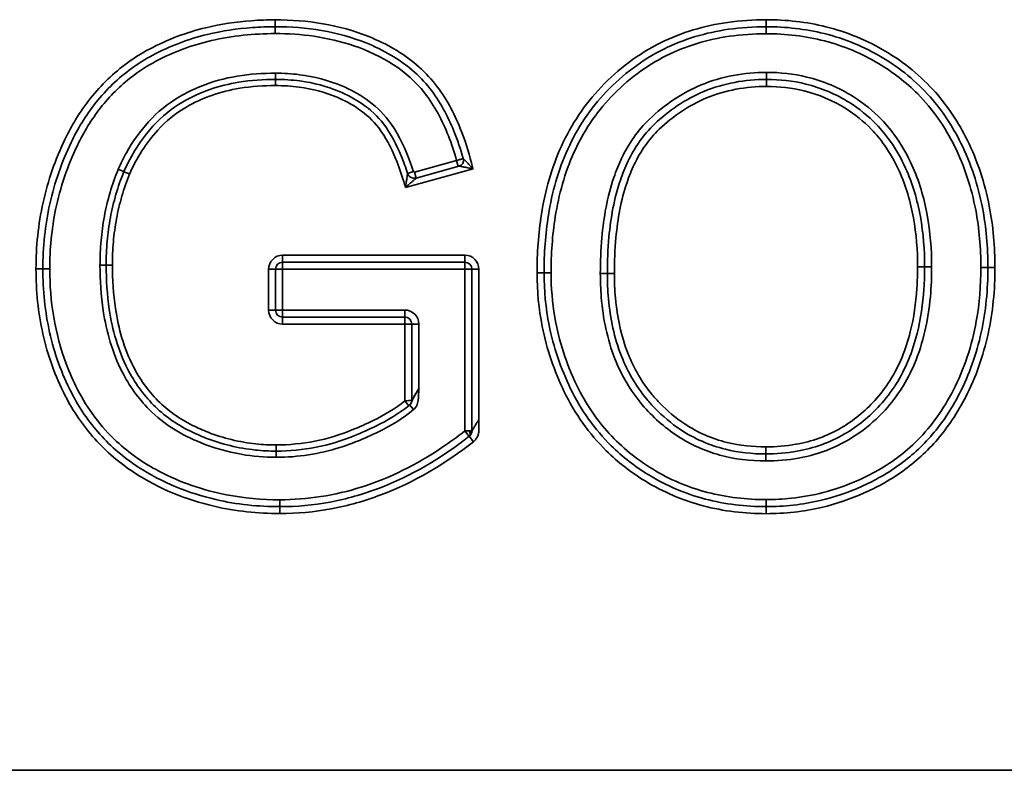
# Model space of a CAD drawing. Units: millimetres. Extents: x 20 to 205, y 5 to 293.
# Drawn here: x 57 to 64, y 239 to 245 of the extents above; entities that cross this region are included whole.
import ezdxf

# ---------------------------------------------------------------- set-up
doc = ezdxf.new("R2010")
doc.units = ezdxf.units.MM
doc.layers.add('Sichtbare Kanten(DIN)', color=7, linetype='Continuous', lineweight=35)
doc.layers.add('Sichtbare tangentiale Kanten(DIN)', color=7, linetype='Continuous', lineweight=35)

msp = doc.modelspace()

# ---------------------------------------------------------------- linework, layer by layer
at = {"layer": 'Sichtbare Kanten(DIN)'}
for p, q in [((60.2245, 243.6468), (59.9206, 243.5631)), ((58.9207, 242.6243), (58.9207, 242.9142)), ((58.9707, 242.9642), (60.2667, 242.9642)), ((60.3167, 242.9142), (60.3167, 241.766)), ((59.8391, 242.5743), (58.9707, 242.5743)), ((59.8891, 241.9832), (59.8891, 242.5243)), ((29.6434, 239.3509), (73.6434, 239.3509))]:
    msp.add_line(p, q, dxfattribs=at)
for centre, radius, start, end in [((60.2127, 243.6892), 0.044, 285.58554, 15.50664), ((59.9073, 243.6113), 0.05, 198.0173, 285.41039), ((58.9707, 242.9142), 0.05, 90, 180), ((60.2667, 242.9142), 0.05, 0, 90), ((58.9707, 242.6243), 0.05, 180, 270), ((59.8391, 242.5243), 0.05, 0, 90), ((59.8451, 241.9832), 0.044, 310.0659, 0), ((60.2667, 241.766), 0.05, 308.0929, 0)]:
    msp.add_arc(centre, radius, start, end, dxfattribs=at)
for points, knots in [([(57.2657, 242.9164), (57.2657, 243.0709), (57.2815, 243.2271), (57.3487, 243.5308), (57.3996, 243.677), (57.4669, 243.8168), (57.4897, 243.8641), (57.5147, 243.9104), (57.6038, 244.0565), (57.6772, 244.1494), (57.8461, 244.3114), (57.9428, 244.3813), (58.0467, 244.4368), (58.1698, 244.5027), (58.3007, 244.5516), (58.5401, 244.6098), (58.6464, 244.6256), (58.8084, 244.6374), (58.8633, 244.6393), (58.9182, 244.6393)], [-2.761186, -2.761186, -2.761186, -2.761186, -2.287868, -2.287868, -1.814555, -1.814555, -1.814555, -1.653733, -1.653733, -1.289902, -1.289902, -0.926076, -0.926076, -0.926076, -0.497318, -0.497318, -0.168036, -0.168036, 0, 0, 0, 0]), ([(58.9182, 244.6393), (59.0283, 244.6393), (59.1394, 244.631), (59.3571, 244.5934), (59.4636, 244.5641), (59.5647, 244.5236), (59.6253, 244.4994), (59.6847, 244.4709), (59.8476, 244.375), (59.9421, 244.296), (60.0174, 244.2004), (60.0889, 244.1097), (60.145, 244.006), (60.2147, 243.8337), (60.2365, 243.7678), (60.2551, 243.701)], [-1.879277, -1.879277, -1.879277, -1.879277, -1.541739, -1.541739, -1.204206, -1.204206, -1.204206, -1.001678, -1.001678, -0.619023, -0.619023, -0.619023, -0.2576, -0.2576, -0.045039, -0.045039, -0.045039, -0.045039]), ([(60.8298, 242.8887), (60.8298, 243.0253), (60.839, 243.1633), (60.8869, 243.462), (60.9312, 243.6207), (61.0667, 243.9185), (61.1593, 244.0575), (61.2712, 244.1753), (61.3888, 244.2988), (61.5281, 244.4042), (61.8251, 244.5518), (61.9813, 244.5979), (62.2299, 244.6335), (62.3197, 244.6393), (62.4094, 244.6393)], [-2.724854, -2.724854, -2.724854, -2.724854, -2.30853, -2.30853, -1.804823, -1.804823, -1.301122, -1.301122, -1.301122, -0.774406, -0.774406, -0.275425, -0.275425, 0, 0, 0, 0]), ([(62.4094, 244.6393), (62.5477, 244.6393), (62.6876, 244.6239), (62.9675, 244.5541), (63.1056, 244.4972), (63.2344, 244.4205), (63.362, 244.3444), (63.4775, 244.25), (63.5751, 244.1398), (63.6621, 244.0417), (63.7356, 243.9301), (63.794, 243.8118), (63.8655, 243.667), (63.916, 243.5126), (63.9742, 243.214), (63.9865, 243.07), (63.9865, 242.9264)], [-2.682517, -2.682517, -2.682517, -2.682517, -2.256849, -2.256849, -1.797116, -1.797116, -1.797116, -1.341258, -1.341258, -1.341258, -0.935336, -0.935336, -0.935336, -0.439223, -0.439223, 0, 0, 0, 0]), ([(58.9207, 244.2646), (58.834, 244.2646), (58.7456, 244.2589), (58.5185, 244.2221), (58.3829, 244.1759), (58.1821, 244.0575), (58.1105, 244.0012), (58.0505, 243.9338), (57.9647, 243.8375), (57.8927, 243.7271), (57.8417, 243.6081)], [-1.289969, -1.289969, -1.289969, -1.289969, -1.03559, -1.03559, -0.628584, -0.628584, -0.373592, -0.373592, -0.373592, 0, 0, 0, 0]), ([(59.8598, 243.5958), (59.8462, 243.6376), (59.8312, 243.6791), (59.7817, 243.7986), (59.7424, 243.8761), (59.6892, 243.9464), (59.6463, 244.003), (59.594, 244.0508), (59.5364, 244.0904), (59.4854, 244.1255), (59.4304, 244.1542), (59.3748, 244.1778), (59.2855, 244.2156), (59.1903, 244.2405), (59.0363, 244.2611), (58.9781, 244.2646), (58.9207, 244.2646)], [-1.190548, -1.190548, -1.190548, -1.190548, -1.061889, -1.061889, -0.814773, -0.814773, -0.814773, -0.618625, -0.618625, -0.618625, -0.444868, -0.444868, -0.444868, -0.166857, -0.166857, 0, 0, 0, 0]), ([(62.4119, 244.2646), (62.2617, 244.2646), (62.1066, 244.2373), (61.8363, 244.1248), (61.7159, 244.0428), (61.6146, 243.9464), (61.5353, 243.871), (61.4723, 243.7782), (61.4054, 243.638), (61.3876, 243.5935), (61.3279, 243.4165), (61.3041, 243.2803), (61.2834, 243.0575), (61.28, 242.9703), (61.28, 242.8837)], [-1.938293, -1.938293, -1.938293, -1.938293, -1.50444, -1.50444, -1.100737, -1.100737, -1.100737, -0.793569, -0.793569, -0.656234, -0.656234, -0.255988, -0.255988, 0, 0, 0, 0]), ([(63.5362, 242.9315), (63.5362, 243.05), (63.5273, 243.1707), (63.4843, 243.408), (63.4504, 243.5239), (63.4004, 243.6345), (63.3704, 243.7009), (63.3341, 243.7656), (63.2617, 243.8679), (63.2287, 243.9079), (63.1362, 244.0038), (63.0714, 244.0561), (63.0017, 244.0998), (62.9059, 244.1598), (62.8011, 244.2045), (62.6001, 244.2542), (62.5055, 244.2646), (62.4119, 244.2646)], [-1.876001, -1.876001, -1.876001, -1.876001, -1.527861, -1.527861, -1.179726, -1.179726, -1.179726, -0.970838, -0.970838, -0.824117, -0.824117, -0.591155, -0.591155, -0.591155, -0.270089, -0.270089, 0, 0, 0, 0]), ([(57.8417, 243.6081), (57.8202, 243.5555), (57.8014, 243.5018), (57.7695, 243.3929), (57.7564, 243.3376), (57.7461, 243.2818), (57.7358, 243.2261), (57.7282, 243.1698), (57.7183, 243.0571), (57.7159, 243.0005), (57.7159, 242.944)], [0, 0, 0, 0, 0.1657615, 0.1657615, 0.3315231, 0.3315231, 0.3315231, 0.4972846, 0.4972846, 0.6630462, 0.6630462, 0.6630462, 0.6630462]), ([(58.9509, 241.2261), (58.7986, 241.2261), (58.6444, 241.2419), (58.3981, 241.299), (58.3032, 241.3294), (58.1191, 241.406), (58.0282, 241.4527), (57.8426, 241.5739), (57.7511, 241.6518), (57.5915, 241.8297), (57.5232, 241.9303), (57.4682, 242.0373), (57.3983, 242.1731), (57.3469, 242.3172), (57.2807, 242.613), (57.2657, 242.7648), (57.2657, 242.9164)], [-2.754419, -2.754419, -2.754419, -2.754419, -2.287369, -2.287369, -1.982958, -1.982958, -1.672711, -1.672711, -1.302466, -1.302466, -0.932225, -0.932225, -0.932225, -0.464183, -0.464183, 0, 0, 0, 0]), ([(57.7159, 242.944), (57.7159, 242.8397), (57.7223, 242.7336), (57.7601, 242.4827), (57.7999, 242.3394), (57.8681, 242.2058), (57.9162, 242.1117), (57.978, 242.0237), (58.1273, 241.8738), (58.2162, 241.8111), (58.3108, 241.7644), (58.348, 241.746), (58.3858, 241.7293), (58.5374, 241.6703), (58.6561, 241.6415), (58.8263, 241.6236), (58.8761, 241.621), (58.9258, 241.621)], [-1.955858, -1.955858, -1.955858, -1.955858, -1.648152, -1.648152, -1.219937, -1.219937, -1.219937, -0.917843, -0.917843, -0.615754, -0.615754, -0.615754, -0.495506, -0.495506, -0.14446, -0.14446, 0, 0, 0, 0]), ([(62.4069, 241.6009), (62.4806, 241.6009), (62.5557, 241.6068), (62.748, 241.6415), (62.8624, 241.6821), (63.0609, 241.7976), (63.1452, 241.8676), (63.218, 241.9468), (63.2602, 241.9926), (63.2983, 242.0426), (63.4025, 242.2075), (63.4508, 242.3301), (63.509, 242.5611), (63.5241, 242.6685), (63.5347, 242.8277), (63.5362, 242.8798), (63.5362, 242.9315)], [-1.878033, -1.878033, -1.878033, -1.878033, -1.664638, -1.664638, -1.323208, -1.323208, -1.015298, -1.015298, -1.015298, -0.838542, -0.838542, -0.463009, -0.463009, -0.151945, -0.151945, 0, 0, 0, 0]), ([(63.9865, 242.9264), (63.9865, 242.7719), (63.9717, 242.6155), (63.9054, 242.3127), (63.8543, 242.1673), (63.784, 242.0298), (63.756, 241.9749), (63.7248, 241.9216), (63.629, 241.7788), (63.5577, 241.695), (63.3965, 241.5471), (63.3059, 241.4828), (63.2092, 241.4299), (63.169, 241.4079), (63.128, 241.3875), (62.9921, 241.3267), (62.8932, 241.2932), (62.6673, 241.2403), (62.5382, 241.2261), (62.4094, 241.2261)], [-2.670946, -2.670946, -2.670946, -2.670946, -2.198046, -2.198046, -1.725151, -1.725151, -1.725151, -1.536409, -1.536409, -1.196907, -1.196907, -0.857411, -0.857411, -0.857411, -0.716982, -0.716982, -0.3972, -0.3972, 0, 0, 0, 0]), ([(62.4094, 241.2261), (62.2635, 241.2261), (62.1157, 241.2431), (61.8332, 241.3177), (61.699, 241.3748), (61.5743, 241.4513), (61.4776, 241.5105), (61.3875, 241.5803), (61.1896, 241.7752), (61.0914, 241.9147), (61.0185, 242.065), (60.9487, 242.2088), (60.897, 242.3606), (60.8417, 242.6387), (60.8298, 242.764), (60.8298, 242.8887)], [-2.634009, -2.634009, -2.634009, -2.634009, -2.184986, -2.184986, -1.735968, -1.735968, -1.735968, -1.388086, -1.388086, -0.873416, -0.873416, -0.873416, -0.383572, -0.383572, 0, 0, 0, 0]), ([(61.28, 242.8837), (61.28, 242.8242), (61.2824, 242.7642), (61.3003, 242.565), (61.329, 242.4259), (61.4237, 242.1861), (61.4846, 242.0808), (61.5607, 241.9896), (61.5795, 241.967), (61.5993, 241.9453), (61.6735, 241.8693), (61.7338, 241.8184), (61.8974, 241.7097), (62.0064, 241.6624), (62.2141, 241.6111), (62.311, 241.6009), (62.4069, 241.6009)], [-1.832094, -1.832094, -1.832094, -1.832094, -1.65782, -1.65782, -1.253942, -1.253942, -0.916047, -0.916047, -0.916047, -0.83254, -0.83254, -0.610514, -0.610514, -0.277277, -0.277277, 0, 0, 0, 0]), ([(58.9258, 241.621), (59.02, 241.621), (59.1151, 241.6302), (59.3018, 241.6673), (59.3932, 241.6952), (59.4804, 241.7304), (59.5321, 241.7514), (59.5837, 241.774), (59.7157, 241.8394), (59.7951, 241.885), (59.8671, 241.9442)], [-0.9769499, -0.9769499, -0.9769499, -0.9769499, -0.702763, -0.702763, -0.4285811, -0.4285811, -0.4285811, -0.264064, -0.264064, 0, 0, 0, 0]), ([(59.8671, 241.9442), (59.8677, 241.9448), (59.8684, 241.9453), (59.87, 241.9466), (59.8709, 241.9474), (59.8727, 241.9489), (59.8734, 241.9495), (59.8734, 241.9495)], [0, 0, 0, 0, 0.00234238, 0.00234238, 0.0060902, 0.0060902, 0.01088498, 0.01088498, 0.01088498, 0.01088498]), ([(60.2976, 241.7266), (60.1017, 241.5732), (59.8839, 241.4432), (59.6527, 241.3557), (59.5413, 241.3135), (59.4255, 241.2806), (59.1897, 241.2369), (59.0699, 241.2261), (58.9509, 241.2261)], [-1.49001, -1.49001, -1.49001, -1.49001, -0.731424, -0.731424, -0.731424, -0.365712, -0.365712, 0, 0, 0, 0])]:
    msp.add_open_spline(points, degree=3, knots=knots, dxfattribs=at)
at = {"layer": 'Sichtbare tangentiale Kanten(DIN)'}
for p, q in [((58.9182, 244.6883), (58.9182, 244.6393)), ((62.4094, 244.6393), (62.4094, 244.6893)), ((58.9182, 244.6393), (58.9182, 244.5903)), ((62.4094, 244.5893), (62.4094, 244.6393)), ((58.9207, 244.3086), (58.9207, 244.2646)), ((62.4119, 244.3146), (62.4119, 244.2646)), ((58.9207, 244.2206), (58.9207, 244.2646)), ((62.4119, 244.2146), (62.4119, 244.2646)), ((60.2078, 243.6879), (59.9089, 243.6055)), ((60.2078, 243.6879), (60.2195, 243.6455)), ((59.8442, 243.4964), (60.3246, 243.6288)), ((59.9016, 243.6094), (59.8598, 243.5958)), ((59.9206, 243.5631), (59.9089, 243.6055)), ((60.2667, 243.0142), (58.9707, 243.0142)), ((58.9707, 242.9642), (58.9707, 243.0142)), ((60.2667, 243.0142), (60.2667, 242.9642)), ((57.2167, 242.9164), (57.2657, 242.9164)), ((57.2657, 242.9164), (57.3147, 242.9164)), ((57.6719, 242.944), (57.7159, 242.944)), ((57.7599, 242.944), (57.7159, 242.944)), ((58.8707, 242.9142), (58.8707, 242.6243)), ((58.8707, 242.9142), (58.9207, 242.9142)), ((58.9207, 242.9142), (58.9707, 242.9142)), ((58.9707, 242.9142), (58.9707, 242.9642)), ((58.9707, 242.9142), (60.2667, 242.9142)), ((58.9707, 242.6243), (58.9707, 242.9142)), ((60.2667, 242.9642), (60.2667, 242.9142)), ((60.2667, 242.9142), (60.2667, 241.7647)), ((60.2667, 242.9142), (60.3167, 242.9142)), ((60.3167, 242.9142), (60.3667, 242.9142)), ((60.3667, 241.8455), (60.3667, 242.9142)), ((63.4862, 242.9315), (63.5362, 242.9315)), ((63.5862, 242.9315), (63.5362, 242.9315)), ((63.9365, 242.9264), (63.9865, 242.9264)), ((64.0365, 242.9264), (63.9865, 242.9264)), ((60.7798, 242.8887), (60.8298, 242.8887)), ((60.8798, 242.8887), (60.8298, 242.8887)), ((61.28, 242.8837), (61.23, 242.8837)), ((61.28, 242.8837), (61.33, 242.8837)), ((58.9207, 242.6243), (58.8707, 242.6243)), ((58.9707, 242.6243), (58.9207, 242.6243)), ((59.8391, 242.6243), (58.9707, 242.6243)), ((58.9707, 242.5743), (58.9707, 242.6243)), ((59.8391, 242.5743), (59.8391, 242.6243)), ((58.9707, 242.5243), (58.9707, 242.5743)), ((59.8391, 242.5243), (59.8391, 242.5743)), ((58.9707, 242.5243), (59.8391, 242.5243)), ((59.8391, 242.5243), (59.8391, 241.9782)), ((59.8891, 242.5243), (59.8391, 242.5243)), ((59.9391, 242.5243), (59.8891, 242.5243)), ((59.9391, 242.0666), (59.9391, 242.5243)), ((59.8391, 241.9782), (59.8671, 241.9442)), ((59.902, 241.916), (59.8736, 241.9497)), ((60.2969, 241.7261), (60.2667, 241.7647)), ((60.3278, 241.6881), (60.2976, 241.7266)), ((58.9258, 241.665), (58.9258, 241.621)), ((62.4069, 241.6509), (62.4069, 241.6009)), ((58.9258, 241.577), (58.9258, 241.621)), ((62.4069, 241.5509), (62.4069, 241.6009)), ((58.9509, 241.2261), (58.9509, 241.2751)), ((58.9509, 241.1771), (58.9509, 241.2261)), ((62.4094, 241.2261), (62.4094, 241.2761)), ((62.4094, 241.1761), (62.4094, 241.2261))]:
    msp.add_line(p, q, dxfattribs=at)
for centre, start, end in [((58.9707, 242.9142), 90, 180), ((60.2667, 242.9142), 0, 90), ((58.9707, 242.6243), 180, 270), ((59.8391, 242.5243), 0, 90)]:
    msp.add_arc(centre, 0.1, start, end, dxfattribs=at)
for centre, major_axis, ratio, start_param, end_param in [((60.2128, 243.6892), (0.0117, -0.0424), 0.998554, 0, 1.572474), ((60.2673, 241.7652), (0.0302, -0.0386), 0.524994, 0.000251, 1.180473)]:
    msp.add_ellipse(centre, major_axis=major_axis, ratio=ratio, start_param=start_param, end_param=end_param, dxfattribs=at)
for points, knots in [([(58.9182, 244.6883), (58.8622, 244.6883), (58.8061, 244.6864), (58.6403, 244.6743), (58.5314, 244.6581), (58.2853, 244.5983), (58.1505, 244.5479), (58.0236, 244.4801), (57.9159, 244.4224), (57.8154, 244.3499), (57.6401, 244.1817), (57.564, 244.0853), (57.472, 243.9345), (57.4462, 243.8867), (57.4228, 243.8381), (57.3538, 243.695), (57.3017, 243.5451), (57.2329, 243.234), (57.2167, 243.0742), (57.2167, 242.9164)], [0, 0, 0, 0, 0.168036, 0.168036, 0.497318, 0.497318, 0.926076, 0.926076, 0.926076, 1.289902, 1.289902, 1.653733, 1.653733, 1.814555, 1.814555, 1.814555, 2.287868, 2.287868, 2.761186, 2.761186, 2.761186, 2.761186]), ([(60.3137, 243.6714), (60.2924, 243.7543), (60.2664, 243.8364), (60.189, 244.0277), (60.1309, 244.1356), (60.0559, 244.2307), (59.9765, 244.3315), (59.877, 244.4146), (59.7072, 244.5145), (59.6455, 244.544), (59.5828, 244.5691), (59.4784, 244.6109), (59.3686, 244.6411), (59.1447, 244.6798), (59.0307, 244.6883), (58.9182, 244.6883)], [0.000916, 0.000916, 0.000916, 0.000916, 0.2576, 0.2576, 0.619023, 0.619023, 0.619023, 1.001678, 1.001678, 1.204206, 1.204206, 1.204206, 1.541739, 1.541739, 1.879277, 1.879277, 1.879277, 1.879277]), ([(62.4094, 244.6893), (62.3176, 244.6893), (62.2254, 244.6834), (61.9695, 244.6467), (61.808, 244.5991), (61.5005, 244.4463), (61.3561, 244.3371), (61.235, 244.2097), (61.1192, 244.0879), (61.0233, 243.9439), (60.8835, 243.6367), (60.8381, 243.4737), (60.7891, 243.1681), (60.7798, 243.0275), (60.7798, 242.8887)], [0, 0, 0, 0, 0.275425, 0.275425, 0.774406, 0.774406, 1.301122, 1.301122, 1.301122, 1.804823, 1.804823, 2.30853, 2.30853, 2.724854, 2.724854, 2.724854, 2.724854]), ([(64.0365, 242.9264), (64.0365, 243.0728), (64.024, 243.2201), (63.9643, 243.5261), (63.9124, 243.6849), (63.8389, 243.8339), (63.7787, 243.9559), (63.7026, 244.0714), (63.6125, 244.173), (63.5114, 244.2871), (63.3918, 244.3849), (63.26, 244.4634), (63.1271, 244.5426), (62.9842, 244.6015), (62.6954, 244.6735), (62.5513, 244.6893), (62.4094, 244.6893)], [0, 0, 0, 0, 0.439223, 0.439223, 0.935336, 0.935336, 0.935336, 1.341258, 1.341258, 1.341258, 1.797116, 1.797116, 1.797116, 2.256849, 2.256849, 2.682517, 2.682517, 2.682517, 2.682517]), ([(57.3147, 242.9164), (57.3147, 243.0577), (57.3282, 243.2), (57.389, 243.4962), (57.441, 243.6502), (57.5111, 243.7956), (57.5564, 243.8896), (57.6113, 243.9802), (57.7405, 244.145), (57.8145, 244.2189), (57.9517, 244.3243), (58.0096, 244.3614), (58.0698, 244.3936), (58.1944, 244.4603), (58.3265, 244.5087), (58.6127, 244.5754), (58.7667, 244.5903), (58.9182, 244.5903)], [-2.608754, -2.608754, -2.608754, -2.608754, -2.184664, -2.184664, -1.701891, -1.701891, -1.701891, -1.389691, -1.389691, -1.077486, -1.077486, -0.874429, -0.874429, -0.874429, -0.454501, -0.454501, 0, 0, 0, 0]), ([(58.9182, 244.5903), (59.01, 244.5903), (59.1028, 244.5844), (59.2908, 244.5571), (59.3859, 244.535), (59.5757, 244.4701), (59.6712, 244.4263), (59.7587, 244.3692), (59.8424, 244.3146), (59.9173, 244.2483), (59.9789, 244.1701), (60.0518, 244.0776), (60.1071, 243.9722), (60.1723, 243.8057), (60.1914, 243.7471), (60.2078, 243.6879)], [-1.750552, -1.750552, -1.750552, -1.750552, -1.475293, -1.475293, -1.186148, -1.186148, -0.875276, -0.875276, -0.875276, -0.57831, -0.57831, -0.57831, -0.227166, -0.227166, -0.043052, -0.043052, -0.043052, -0.043052]), ([(60.8798, 242.8887), (60.8798, 243.0213), (60.8886, 243.1557), (60.9347, 243.4456), (60.977, 243.5995), (61.108, 243.8898), (61.1982, 244.0259), (61.3075, 244.1408), (61.4198, 244.2588), (61.5533, 244.3604), (61.8403, 244.504), (61.9925, 244.5489), (62.2343, 244.5837), (62.3221, 244.5893), (62.4094, 244.5893)], [-2.568588, -2.568588, -2.568588, -2.568588, -2.170871, -2.170871, -1.695638, -1.695638, -1.220411, -1.220411, -1.220411, -0.732133, -0.732133, -0.262014, -0.262014, 0, 0, 0, 0]), ([(62.4094, 244.5893), (62.5481, 244.5893), (62.689, 244.5734), (62.9596, 244.5031), (63.0886, 244.4492), (63.2088, 244.3775), (63.3103, 244.3171), (63.4046, 244.2441), (63.5933, 244.0535), (63.6819, 243.926), (63.7492, 243.7897), (63.8201, 243.646), (63.8696, 243.4929), (63.9251, 243.2015), (63.9365, 243.0636), (63.9365, 242.9264)], [-2.526237, -2.526237, -2.526237, -2.526237, -2.110237, -2.110237, -1.694243, -1.694243, -1.694243, -1.343227, -1.343227, -0.889571, -0.889571, -0.889571, -0.411479, -0.411479, 0, 0, 0, 0]), ([(58.9207, 244.3086), (58.8302, 244.3086), (58.7383, 244.3025), (58.5579, 244.2728), (58.4694, 244.2493), (58.3858, 244.2147), (58.3356, 244.1939), (58.2862, 244.1698), (58.1563, 244.0936), (58.0807, 244.0339), (58.0176, 243.9631), (57.9575, 243.8956), (57.9039, 243.8216), (57.838, 243.705), (57.8185, 243.6656), (57.8013, 243.6254), (57.8012, 243.6253), (57.8012, 243.6252), (57.8011, 243.6251)], [-1.392026, -1.392026, -1.392026, -1.392026, -1.120502, -1.120502, -0.848983, -0.848983, -0.848983, -0.686064, -0.686064, -0.401931, -0.401931, -0.401931, -0.131276, -0.131276, 0, 0, 0, 0.000351, 0.000351, 0.000351, 0.000351]), ([(59.9016, 243.6094), (59.8901, 243.6448), (59.8776, 243.68), (59.8278, 243.8057), (59.7836, 243.8945), (59.7242, 243.9729), (59.6796, 244.0319), (59.625, 244.0824), (59.5641, 244.1247), (59.5103, 244.1621), (59.4518, 244.193), (59.3919, 244.2183), (59.2961, 244.2588), (59.1937, 244.2852), (59.0335, 244.3053), (58.9769, 244.3086), (58.9207, 244.3086)], [-1.30051, -1.30051, -1.30051, -1.30051, -1.188929, -1.188929, -0.895517, -0.895517, -0.895517, -0.674618, -0.674618, -0.674618, -0.479882, -0.479882, -0.479882, -0.168305, -0.168305, 0, 0, 0, 0]), ([(62.4119, 244.3146), (62.2542, 244.3146), (62.093, 244.2858), (61.8119, 244.1689), (61.6865, 244.0837), (61.5801, 243.9826), (61.4971, 243.9037), (61.4303, 243.8062), (61.36, 243.6589), (61.3418, 243.6135), (61.2789, 243.4288), (61.2536, 243.284), (61.2332, 243.0539), (61.23, 242.9686), (61.23, 242.8837)], [-2.094604, -2.094604, -2.094604, -2.094604, -1.621572, -1.621572, -1.181483, -1.181483, -1.181483, -0.838014, -0.838014, -0.691841, -0.691841, -0.254891, -0.254891, 0, 0, 0, 0]), ([(63.5862, 242.9315), (63.5862, 243.0546), (63.5768, 243.1794), (63.5321, 243.4236), (63.4969, 243.5423), (63.446, 243.6551), (63.4154, 243.7228), (63.3787, 243.7883), (63.3037, 243.8957), (63.2678, 243.9394), (63.1694, 244.0414), (63.1015, 244.0963), (63.0283, 244.1422), (62.9263, 244.2061), (62.8149, 244.2532), (62.605, 244.304), (62.5082, 244.3146), (62.4119, 244.3146)], [-2.032296, -2.032296, -2.032296, -2.032296, -1.663053, -1.663053, -1.293815, -1.293815, -1.293815, -1.072264, -1.072264, -0.904164, -0.904164, -0.646999, -0.646999, -0.646999, -0.288921, -0.288921, 0, 0, 0, 0]), ([(57.8823, 243.5911), (57.9313, 243.7054), (58.0005, 243.8115), (58.0833, 243.9045), (58.1399, 243.9681), (58.2078, 244.0216), (58.3999, 244.1348), (58.53, 244.1794), (58.7498, 244.215), (58.836, 244.2206), (58.9207, 244.2206)], [0.000351, 0.000351, 0.000351, 0.000351, 0.373592, 0.373592, 0.373592, 0.628584, 0.628584, 1.03559, 1.03559, 1.289969, 1.289969, 1.289969, 1.289969]), ([(58.9207, 244.2206), (58.9764, 244.2206), (59.0325, 244.2172), (59.181, 244.1973), (59.2722, 244.1734), (59.3576, 244.1373), (59.411, 244.1146), (59.4634, 244.0872), (59.5114, 244.0541), (59.5657, 244.0168), (59.6144, 243.9722), (59.6541, 243.9198), (59.704, 243.8538), (59.7421, 243.7794), (59.796, 243.6491), (59.8151, 243.5936), (59.8319, 243.5376), (59.836, 243.5238), (59.8401, 243.5101), (59.8442, 243.4964)], [0, 0, 0, 0, 0.166857, 0.166857, 0.444868, 0.444868, 0.444868, 0.618625, 0.618625, 0.618625, 0.814773, 0.814773, 0.814773, 1.061889, 1.061889, 1.237251, 1.237251, 1.237251, 1.280272, 1.280272, 1.280272, 1.280272]), ([(61.33, 242.8837), (61.33, 242.969), (61.3334, 243.0547), (61.3536, 243.2728), (61.3769, 243.4054), (61.4344, 243.5758), (61.4515, 243.6185), (61.5153, 243.7522), (61.5748, 243.8395), (61.649, 243.9101), (61.7466, 244.0029), (61.8616, 244.0812), (62.1193, 244.1885), (62.2673, 244.2146), (62.4119, 244.2146)], [0, 0, 0, 0, 0.255988, 0.255988, 0.656234, 0.656234, 0.793569, 0.793569, 1.100737, 1.100737, 1.100737, 1.50444, 1.50444, 1.938293, 1.938293, 1.938293, 1.938293]), ([(62.4119, 244.2146), (62.5019, 244.2146), (62.5924, 244.2046), (62.784, 244.1572), (62.8837, 244.1148), (62.9752, 244.0574), (63.0415, 244.0158), (63.103, 243.9662), (63.1909, 243.8751), (63.2223, 243.8371), (63.2913, 243.7395), (63.326, 243.6777), (63.3548, 243.6139), (63.4029, 243.5075), (63.4358, 243.3956), (63.4775, 243.1653), (63.4862, 243.0475), (63.4862, 242.9315)], [0, 0, 0, 0, 0.270089, 0.270089, 0.591155, 0.591155, 0.591155, 0.824117, 0.824117, 0.970838, 0.970838, 1.179726, 1.179726, 1.179726, 1.527861, 1.527861, 1.876001, 1.876001, 1.876001, 1.876001]), ([(60.2551, 243.701), (60.2551, 243.701), (60.2543, 243.7008), (60.2507, 243.6998), (60.2467, 243.6987), (60.2345, 243.6953), (60.2254, 243.6927), (60.2131, 243.6893), (60.2105, 243.6886), (60.2078, 243.6879)], [0, 0, 0, 0, 0.001499998, 0.001499998, 0.003899994, 0.003899994, 0.00701999, 0.00701999, 0.007853702, 0.007853702, 0.007853702, 0.007853702]), ([(60.3246, 243.6288), (60.3162, 243.6376), (60.3079, 243.6465), (60.2932, 243.6621), (60.2867, 243.6689), (60.2807, 243.6753), (60.2746, 243.6817), (60.2691, 243.6875), (60.2592, 243.6976), (60.2555, 243.7011), (60.2551, 243.701)], [-0.0005946, -0.0005946, -0.0005946, -0.0005946, 0.045594, 0.045594, 0.0838653, 0.0838653, 0.0838653, 0.1221365, 0.1221365, 0.1683251, 0.1683251, 0.1683251, 0.1683251]), ([(60.2551, 243.701), (60.2551, 243.701), (60.2551, 243.701), (60.2551, 243.701), (60.2551, 243.701), (60.2551, 243.701)], [-0.005002412, -0.005002412, -0.005002412, -0.005002412, -0.002501206, -0.002501206, 0, 0, 0, 0]), ([(57.8011, 243.6251), (57.8011, 243.625), (57.801, 243.6249), (57.801, 243.6248), (57.779, 243.571), (57.7597, 243.5161), (57.7271, 243.4045), (57.7136, 243.3479), (57.703, 243.2908), (57.6924, 243.2337), (57.6846, 243.176), (57.6744, 243.0603), (57.6719, 243.0022), (57.6719, 242.944)], [-0.0003506, -0.0003506, -0.0003506, -0.0003506, 0, 0, 0, 0.1743185, 0.1743185, 0.3486371, 0.3486371, 0.3486371, 0.5229556, 0.5229556, 0.6972742, 0.6972742, 0.6972742, 0.6972742]), ([(57.8417, 243.6081), (57.8417, 243.6081), (57.8407, 243.6086), (57.8366, 243.6103), (57.8336, 243.6115), (57.8261, 243.6147), (57.8216, 243.6166), (57.8118, 243.6207), (57.8064, 243.6229), (57.8011, 243.6251)], [0, 0, 0, 0, 0.25, 0.25, 0.5, 0.5, 0.75, 0.75, 1, 1, 1, 1]), ([(57.8417, 243.6081), (57.8417, 243.6081), (57.8428, 243.6077), (57.8469, 243.606), (57.8499, 243.6047), (57.8574, 243.6016), (57.8619, 243.5997), (57.8717, 243.5955), (57.877, 243.5933), (57.8823, 243.5911)], [0, 0, 0, 0, 0.25, 0.25, 0.5, 0.5, 0.75, 0.75, 1, 1, 1, 1]), ([(59.9089, 243.6055), (59.9084, 243.6053), (59.9077, 243.6053), (59.9062, 243.6053), (59.9052, 243.6056), (59.9031, 243.6068), (59.9021, 243.608), (59.9016, 243.6094)], [0, 0, 0, 0, 0.0018, 0.0018, 0.00468, 0.00468, 0.009151377, 0.009151377, 0.009151377, 0.009151377]), ([(60.2245, 243.6468), (60.2253, 243.647), (60.2306, 243.6463), (60.2448, 243.6439), (60.2527, 243.6425), (60.2614, 243.6409), (60.27, 243.6393), (60.2793, 243.6375), (60.3005, 243.6334), (60.3126, 243.6311), (60.3246, 243.6288)], [-0.1683251, -0.1683251, -0.1683251, -0.1683251, -0.1221365, -0.1221365, -0.0838653, -0.0838653, -0.0838653, -0.045594, -0.045594, 0.0005946, 0.0005946, 0.0005946, 0.0005946]), ([(60.3137, 243.6714), (60.3137, 243.6711), (60.3138, 243.6708), (60.3139, 243.6705), (60.3174, 243.6566), (60.321, 243.6427), (60.3246, 243.6288)], [-0.00091556, -0.00091556, -0.00091556, -0.00091556, 0, 0, 0, 0.0430921, 0.0430921, 0.0430921, 0.0430921]), ([(57.7599, 242.944), (57.7599, 242.9993), (57.7623, 243.0546), (57.7719, 243.1646), (57.7793, 243.2195), (57.7894, 243.2738), (57.7994, 243.3281), (57.8122, 243.382), (57.8432, 243.4879), (57.8614, 243.54), (57.8823, 243.5911)], [-0.6630462, -0.6630462, -0.6630462, -0.6630462, -0.4972846, -0.4972846, -0.3315231, -0.3315231, -0.3315231, -0.1657615, -0.1657615, -0.0003506, -0.0003506, -0.0003506, -0.0003506]), ([(59.8598, 243.5958), (59.8598, 243.5958), (59.8588, 243.5894), (59.8565, 243.5744), (59.8555, 243.5681), (59.8544, 243.5612), (59.8531, 243.5529), (59.8517, 243.5439), (59.8483, 243.5221), (59.8462, 243.5092), (59.8442, 243.4964)], [0, 0, 0, 0, 0.0569463, 0.0569463, 0.0886733, 0.0886733, 0.0886733, 0.1271192, 0.1271192, 0.1773467, 0.1773467, 0.1773467, 0.1773467]), ([(59.8442, 243.4964), (59.854, 243.5049), (59.8639, 243.5134), (59.8805, 243.5279), (59.8875, 243.534), (59.8939, 243.5396), (59.8992, 243.5442), (59.9041, 243.5485), (59.9156, 243.5587), (59.9206, 243.5631), (59.9206, 243.5631)], [-0.1773467, -0.1773467, -0.1773467, -0.1773467, -0.1271192, -0.1271192, -0.0886733, -0.0886733, -0.0886733, -0.0569463, -0.0569463, 0, 0, 0, 0]), ([(57.2167, 242.9164), (57.2167, 242.7617), (57.232, 242.6062), (57.2999, 242.3026), (57.3528, 242.1545), (57.4246, 242.0149), (57.4814, 241.9045), (57.5522, 241.8002), (57.7175, 241.6159), (57.8124, 241.5351), (58.0042, 241.4098), (58.0977, 241.3618), (58.2869, 241.2831), (58.3845, 241.2519), (58.6372, 241.1933), (58.7952, 241.1771), (58.9509, 241.1771)], [0, 0, 0, 0, 0.464183, 0.464183, 0.932225, 0.932225, 0.932225, 1.302466, 1.302466, 1.672711, 1.672711, 1.982958, 1.982958, 2.287369, 2.287369, 2.754419, 2.754419, 2.754419, 2.754419]), ([(58.9509, 241.2751), (58.8236, 241.2751), (58.6956, 241.2863), (58.404, 241.3429), (58.242, 241.3989), (58.0909, 241.4783), (57.9822, 241.5354), (57.8799, 241.6063), (57.6772, 241.7946), (57.5829, 241.9214), (57.5118, 242.0597), (57.4813, 242.119), (57.4545, 242.1796), (57.351, 242.4555), (57.3147, 242.6885), (57.3147, 242.9164)], [-2.601295, -2.601295, -2.601295, -2.601295, -2.219396, -2.219396, -1.710538, -1.710538, -1.710538, -1.344673, -1.344673, -0.881979, -0.881979, -0.881979, -0.683613, -0.683613, 0, 0, 0, 0]), ([(57.6719, 242.944), (57.6719, 242.8362), (57.6787, 242.7268), (57.718, 242.4685), (57.7596, 242.3217), (57.8289, 242.1858), (57.8794, 242.0869), (57.9441, 241.9951), (58.0737, 241.8652), (58.1319, 241.8188), (58.2567, 241.7398), (58.3229, 241.7078), (58.4829, 241.6431), (58.5787, 241.6155), (58.7586, 241.584), (58.8424, 241.577), (58.9258, 241.577)], [-2.093408, -2.093408, -2.093408, -2.093408, -1.769719, -1.769719, -1.316172, -1.316172, -1.316172, -0.986093, -0.986093, -0.766573, -0.766573, -0.547052, -0.547052, -0.250077, -0.250077, 0, 0, 0, 0]), ([(58.9258, 241.665), (58.8776, 241.665), (58.8293, 241.6675), (58.6646, 241.6848), (58.5498, 241.7127), (58.403, 241.7699), (58.3663, 241.7861), (58.3303, 241.8039), (58.2397, 241.8486), (58.155, 241.9083), (58.0126, 242.0512), (57.9535, 242.1353), (57.9073, 242.2258), (57.8418, 242.3541), (57.8031, 242.4929), (57.7662, 242.7375), (57.7599, 242.8415), (57.7599, 242.944)], [0, 0, 0, 0, 0.14446, 0.14446, 0.495506, 0.495506, 0.615754, 0.615754, 0.615754, 0.917843, 0.917843, 1.219937, 1.219937, 1.219937, 1.648152, 1.648152, 1.955858, 1.955858, 1.955858, 1.955858]), ([(62.4069, 241.5509), (62.5621, 241.5509), (62.7211, 241.5774), (63.0123, 241.6976), (63.1462, 241.7948), (63.2548, 241.9129), (63.3427, 242.0084), (63.4132, 242.1218), (63.5271, 242.3913), (63.5619, 242.5545), (63.5834, 242.7899), (63.5862, 242.861), (63.5862, 242.9315)], [-2.034089, -2.034089, -2.034089, -2.034089, -1.568403, -1.568403, -1.089146, -1.089146, -1.089146, -0.701505, -0.701505, -0.211296, -0.211296, 0, 0, 0, 0]), ([(63.4862, 242.9315), (63.4862, 242.8808), (63.4847, 242.8298), (63.4744, 242.6743), (63.4596, 242.5698), (63.4034, 242.3465), (63.3569, 242.229), (63.2576, 242.0717), (63.2213, 242.0242), (63.1812, 241.9806), (63.1114, 241.9047), (63.0311, 241.8381), (62.8425, 241.7284), (62.7339, 241.6898), (62.5501, 241.6566), (62.478, 241.6509), (62.4069, 241.6509)], [0, 0, 0, 0, 0.151945, 0.151945, 0.463009, 0.463009, 0.838542, 0.838542, 1.015298, 1.015298, 1.015298, 1.323208, 1.323208, 1.664638, 1.664638, 1.878033, 1.878033, 1.878033, 1.878033]), ([(62.4094, 241.1761), (62.5418, 241.1761), (62.6748, 241.1907), (62.9078, 241.2452), (63.0097, 241.2798), (63.1497, 241.3424), (63.1919, 241.3634), (63.2332, 241.386), (63.3333, 241.4407), (63.4272, 241.5075), (63.5945, 241.6609), (63.6685, 241.7479), (63.7675, 241.8955), (63.7996, 241.9505), (63.8285, 242.007), (63.9008, 242.1485), (63.9533, 242.298), (64.0214, 242.6088), (64.0365, 242.7688), (64.0365, 242.9264)], [0, 0, 0, 0, 0.3972, 0.3972, 0.716982, 0.716982, 0.857411, 0.857411, 0.857411, 1.196907, 1.196907, 1.536409, 1.536409, 1.725151, 1.725151, 1.725151, 2.198046, 2.198046, 2.670946, 2.670946, 2.670946, 2.670946]), ([(63.9365, 242.9264), (63.9365, 242.7995), (63.9264, 242.6709), (63.8727, 242.3731), (63.8187, 242.2075), (63.7395, 242.0525), (63.6729, 241.9223), (63.5874, 241.8007), (63.3972, 241.6098), (63.2952, 241.5339), (63.1852, 241.4737), (63.1359, 241.4467), (63.0854, 241.4223), (62.8924, 241.3409), (62.742, 241.3021), (62.5293, 241.2792), (62.4693, 241.2761), (62.4094, 241.2761)], [-2.514655, -2.514655, -2.514655, -2.514655, -2.133794, -2.133794, -1.615832, -1.615832, -1.615832, -1.180741, -1.180741, -0.807435, -0.807435, -0.807435, -0.639871, -0.639871, -0.179598, -0.179598, 0, 0, 0, 0]), ([(60.7798, 242.8887), (60.7798, 242.7609), (60.792, 242.6323), (60.8489, 242.3466), (60.9019, 242.1906), (60.9735, 242.0431), (61.0487, 241.8882), (61.1504, 241.7437), (61.3552, 241.5419), (61.4485, 241.4698), (61.5482, 241.4086), (61.6769, 241.3297), (61.8158, 241.2705), (62.1075, 241.1935), (62.2597, 241.1761), (62.4094, 241.1761)], [0, 0, 0, 0, 0.383572, 0.383572, 0.873416, 0.873416, 0.873416, 1.388086, 1.388086, 1.735968, 1.735968, 1.735968, 2.184986, 2.184986, 2.634009, 2.634009, 2.634009, 2.634009]), ([(62.4094, 241.2761), (62.2702, 241.2761), (62.1287, 241.2919), (61.8545, 241.3632), (61.7226, 241.419), (61.6005, 241.4939), (61.4871, 241.5634), (61.3832, 241.6477), (61.2939, 241.7452), (61.2012, 241.8464), (61.1234, 241.9632), (61.0634, 242.0868), (60.9885, 242.2412), (60.9351, 242.4052), (60.8884, 242.6778), (60.8798, 242.7835), (60.8798, 242.8887)], [-2.477714, -2.477714, -2.477714, -2.477714, -2.060252, -2.060252, -1.634326, -1.634326, -1.634326, -1.238857, -1.238857, -1.238857, -0.828304, -0.828304, -0.828304, -0.315613, -0.315613, 0, 0, 0, 0]), ([(61.23, 242.8837), (61.23, 242.8281), (61.2321, 242.7722), (61.2488, 242.5659), (61.2791, 242.4162), (61.3805, 242.1596), (61.4461, 242.0473), (61.5282, 241.9505), (61.601, 241.8647), (61.6857, 241.789), (61.873, 241.6673), (61.974, 241.6222), (62.1862, 241.5639), (62.2967, 241.5509), (62.4069, 241.5509)], [-1.988359, -1.988359, -1.988359, -1.988359, -1.821718, -1.821718, -1.372814, -1.372814, -0.99418, -0.99418, -0.99418, -0.658412, -0.658412, -0.33041, -0.33041, 0, 0, 0, 0]), ([(62.4069, 241.6509), (62.3145, 241.6509), (62.2217, 241.6607), (62.0237, 241.7096), (61.9203, 241.7545), (61.7646, 241.8579), (61.707, 241.9065), (61.6359, 241.9794), (61.6171, 242.0001), (61.5991, 242.0216), (61.5265, 242.1086), (61.4685, 242.209), (61.3776, 242.4389), (61.3498, 242.5733), (61.3324, 242.767), (61.33, 242.8256), (61.33, 242.8837)], [0, 0, 0, 0, 0.277277, 0.277277, 0.610514, 0.610514, 0.83254, 0.83254, 0.916047, 0.916047, 0.916047, 1.253942, 1.253942, 1.65782, 1.65782, 1.832094, 1.832094, 1.832094, 1.832094]), ([(59.9391, 242.0666), (59.9343, 242.0581), (59.9294, 242.0495), (59.9199, 242.0328), (59.9152, 242.0245), (59.906, 242.0082), (59.9015, 242), (59.8977, 241.9927), (59.8921, 241.9819), (59.8898, 241.9745), (59.8851, 241.9637), (59.8827, 241.9596), (59.8779, 241.9537), (59.8759, 241.9516), (59.8736, 241.9497)], [-0.0005547, -0.0005547, -0.0005547, -0.0005547, 0.0255033, 0.0255033, 0.0510116, 0.0510116, 0.0766395, 0.0766395, 0.0766395, 0.1145848, 0.1145848, 0.1421838, 0.1421838, 0.1594331, 0.1594331, 0.1594331, 0.1594331]), ([(59.9391, 242.0666), (59.9388, 242.0661), (59.9385, 242.0656), (59.9319, 242.0545), (59.9256, 242.0439), (59.9149, 242.0261), (59.9105, 242.0186), (59.9037, 242.0073), (59.9013, 242.0033), (59.8965, 241.9952), (59.8942, 241.9914), (59.8913, 241.9866), (59.8903, 241.9851), (59.8893, 241.9836), (59.8891, 241.9832), (59.8891, 241.9832)], [-0.6205728, -0.6205728, -0.6205728, -0.6205728, -0.6183549, -0.6183549, -0.5706562, -0.5706562, -0.5339649, -0.5339649, -0.5108581, -0.5108581, -0.482849, -0.482849, -0.4629108, -0.4629108, -0.4478377, -0.4478377, -0.4478377, -0.4478377]), ([(59.902, 241.916), (59.9064, 241.9197), (59.9105, 241.9239), (59.9199, 241.9357), (59.9245, 241.9438), (59.9325, 241.9642), (59.9344, 241.9769), (59.9355, 241.9895), (59.9362, 241.998), (59.9367, 242.0065), (59.9375, 242.0235), (59.9378, 242.032), (59.9385, 242.0492), (59.9388, 242.0579), (59.9391, 242.0666)], [-0.1594331, -0.1594331, -0.1594331, -0.1594331, -0.1421838, -0.1421838, -0.1145848, -0.1145848, -0.0766395, -0.0766395, -0.0766395, -0.0510116, -0.0510116, -0.0255033, -0.0255033, 0.0005547, 0.0005547, 0.0005547, 0.0005547]), ([(59.8391, 241.9782), (59.7711, 241.9223), (59.6943, 241.8779), (59.5654, 241.8141), (59.5147, 241.7918), (59.4639, 241.7712), (59.3791, 241.7369), (59.2904, 241.7099), (59.1094, 241.6739), (59.0172, 241.665), (58.9258, 241.665)], [0, 0, 0, 0, 0.264064, 0.264064, 0.4285811, 0.4285811, 0.4285811, 0.702763, 0.702763, 0.9769499, 0.9769499, 0.9769499, 0.9769499]), ([(59.8891, 241.9832), (59.8891, 241.9832), (59.8834, 241.9826), (59.8693, 241.9812), (59.8618, 241.9805), (59.8492, 241.9792), (59.8441, 241.9787), (59.8391, 241.9782)], [-0.01088498, -0.01088498, -0.01088498, -0.01088498, -0.0060902, -0.0060902, -0.00234238, -0.00234238, 0, 0, 0, 0]), ([(58.9258, 241.577), (59.0778, 241.577), (59.232, 241.6009), (59.4183, 241.6596), (59.458, 241.6739), (59.4969, 241.6897), (59.5492, 241.7108), (59.6012, 241.7337), (59.741, 241.8027), (59.8268, 241.8527), (59.902, 241.916)], [-1.046094, -1.046094, -1.046094, -1.046094, -0.589899, -0.589899, -0.464101, -0.464101, -0.464101, -0.29495, -0.29495, 0, 0, 0, 0]), ([(60.3667, 241.8455), (60.3658, 241.844), (60.3648, 241.8425), (60.3629, 241.8395), (60.362, 241.838), (60.3592, 241.8335), (60.3573, 241.8304), (60.3518, 241.8216), (60.3482, 241.8157), (60.3409, 241.804), (60.3372, 241.7981), (60.3308, 241.7877), (60.328, 241.7832), (60.3234, 241.7756), (60.3216, 241.7726), (60.3188, 241.7675), (60.3179, 241.7656), (60.3174, 241.764), (60.3171, 241.7631), (60.317, 241.7623), (60.3166, 241.7602), (60.3164, 241.759), (60.3159, 241.7567), (60.3157, 241.7556), (60.315, 241.7528), (60.3145, 241.7512), (60.3132, 241.7475), (60.3124, 241.7455), (60.3104, 241.7415), (60.3092, 241.7395), (60.306, 241.7349), (60.3039, 241.7324), (60.3003, 241.7289), (60.2989, 241.7277), (60.2976, 241.7266)], [-0.1690004, -0.1690004, -0.1690004, -0.1690004, -0.1644615, -0.1644615, -0.1599225, -0.1599225, -0.1508446, -0.1508446, -0.1331835, -0.1331835, -0.1153558, -0.1153558, -0.1016422, -0.1016422, -0.0920032, -0.0920032, -0.0845002, -0.0845002, -0.0845002, -0.0801221, -0.0801221, -0.073117, -0.073117, -0.0663507, -0.0663507, -0.0563843, -0.0563843, -0.0434281, -0.0434281, -0.029792, -0.029792, -0.0104615, -0.0104615, 0, 0, 0, 0]), ([(60.3667, 241.8455), (60.3656, 241.8438), (60.3646, 241.8421), (60.3564, 241.8291), (60.3493, 241.8179), (60.3379, 241.7997), (60.3333, 241.7923), (60.326, 241.7806), (60.3231, 241.7761), (60.3193, 241.77), (60.3181, 241.7681), (60.3169, 241.7663), (60.3167, 241.766), (60.3167, 241.766)], [-0.8940265, -0.8940265, -0.8940265, -0.8940265, -0.8857591, -0.8857591, -0.8314189, -0.8314189, -0.7907631, -0.7907631, -0.7572006, -0.7572006, -0.7313833, -0.7313833, -0.7152474, -0.7152474, -0.7152474, -0.7152474]), ([(60.3278, 241.6881), (60.3305, 241.6902), (60.3332, 241.6925), (60.3403, 241.6995), (60.3445, 241.7044), (60.3508, 241.7135), (60.3531, 241.7174), (60.3571, 241.7254), (60.3588, 241.7294), (60.3613, 241.7366), (60.3623, 241.7398), (60.3636, 241.7453), (60.364, 241.7475), (60.3648, 241.752), (60.3651, 241.7543), (60.3655, 241.7581), (60.3656, 241.7596), (60.3657, 241.761), (60.3658, 241.7635), (60.3659, 241.766), (60.3661, 241.7717), (60.3661, 241.7749), (60.3662, 241.7827), (60.3663, 241.7873), (60.3664, 241.7978), (60.3664, 241.8038), (60.3665, 241.8156), (60.3666, 241.8215), (60.3666, 241.8304), (60.3666, 241.8334), (60.3667, 241.838), (60.3667, 241.8395), (60.3667, 241.8425), (60.3667, 241.844), (60.3667, 241.8455)], [0, 0, 0, 0, 0.0104615, 0.0104615, 0.029792, 0.029792, 0.0434281, 0.0434281, 0.0563843, 0.0563843, 0.0663507, 0.0663507, 0.073117, 0.073117, 0.0801221, 0.0801221, 0.0845002, 0.0845002, 0.0845002, 0.0920032, 0.0920032, 0.1016422, 0.1016422, 0.1153558, 0.1153558, 0.1331835, 0.1331835, 0.1508446, 0.1508446, 0.1599225, 0.1599225, 0.1644615, 0.1644615, 0.1690004, 0.1690004, 0.1690004, 0.1690004]), ([(60.2667, 241.7647), (60.2138, 241.7233), (60.1592, 241.6835), (59.9256, 241.5265), (59.7334, 241.4293), (59.3432, 241.3058), (59.1458, 241.2751), (58.9509, 241.2751)], [-1.424392, -1.424392, -1.424392, -1.424392, -1.222785, -1.222785, -0.584534, -0.584534, 0, 0, 0, 0]), ([(60.2976, 241.7652), (60.2926, 241.7651), (60.2872, 241.765), (60.2767, 241.7649), (60.2717, 241.7648), (60.2667, 241.7647)], [0, 0, 0, 0, 0.0004411621, 0.0004411621, 0.0008222794, 0.0008222794, 0.0008222794, 0.0008222794]), ([(60.3167, 241.766), (60.3167, 241.7658), (60.3153, 241.7657), (60.3105, 241.7655), (60.3079, 241.7654), (60.3025, 241.7653), (60.3002, 241.7652), (60.2976, 241.7652)], [-0.001196149, -0.001196149, -0.001196149, -0.001196149, -0.000615459, -0.000615459, -0.000236715, -0.000236715, 0, 0, 0, 0]), ([(58.9509, 241.1771), (59.0728, 241.1771), (59.1957, 241.1882), (59.4374, 241.233), (59.556, 241.2667), (59.67, 241.3098), (59.9066, 241.3994), (60.1288, 241.5321), (60.3278, 241.6881)], [0, 0, 0, 0, 0.365712, 0.365712, 0.731424, 0.731424, 0.731424, 1.49001, 1.49001, 1.49001, 1.49001])]:
    msp.add_open_spline(points, degree=3, knots=knots, dxfattribs=at)

doc.saveas('drawing.dxf')
